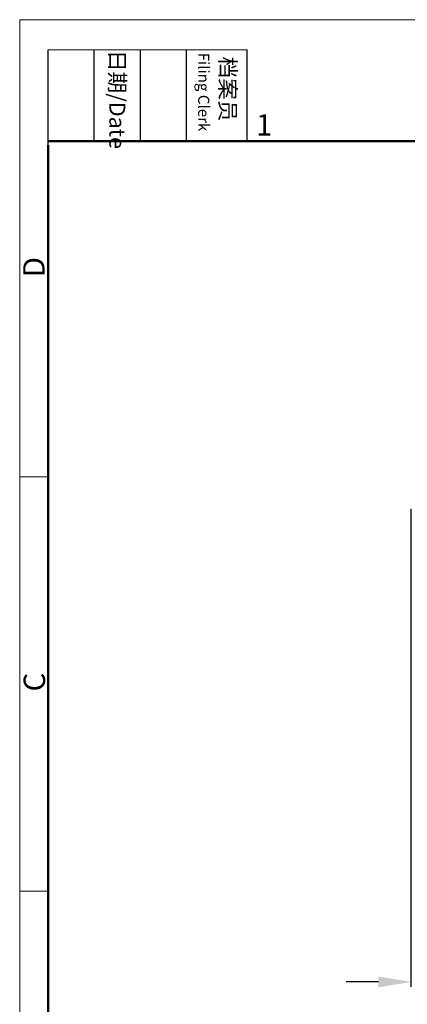
# Model space of a CAD drawing. Units: millimetres. Extents: x 849 to 1443, y 588 to 1008.
# Drawn here: x 849 to 945, y 765 to 1008 of the extents above; entities that cross this region are included whole.
import ezdxf

# ---------------------------------------------------------------- set-up
doc = ezdxf.new("R2010")
doc.units = ezdxf.units.MM
doc.header["$LTSCALE"] = 65.395
doc.header["$PDMODE"] = 3
doc.header["$PDSIZE"] = 8
doc.layers.get('Defpoints').update_dxf_attribs({"linetype": 'CONTINUOUS'})
doc.layers.add('Dim', color=3, linetype='CONTINUOUS', lineweight=15)
doc.layers.add('图框', color=7, linetype='CONTINUOUS', lineweight=20)
doc.styles.add('Romans字体', font='romans.shx', dxfattribs={"width": 0.75})
doc.styles.add('txt字体', font='txt.shx', dxfattribs={"width": 0.7})
doc.dimstyles.new('01', dxfattribs={"dimtxt": 6, "dimasz": 8, "dimexe": 1.2, "dimexo": 0.2, "dimgap": 0.5, "dimtad": 1, "dimdec": 1, "dimdsep": 46, "dimtxsty": 'Romans字体', "dimcen": 0, "dimclrd": 1, "dimclre": 6, "dimclrt": 4, "dimazin": 2, "dimtfac": 1, "dimtdec": 1, "dimtofl": 0, "dimtmove": 0, "dimatfit": 3, "dimfxl": 1, "dimtolj": 1, "dimtzin": 0, "dimarcsym": 0})

# ---------------------------------------------------------------- blocks, each defined once
blk = doc.blocks.new('*D8')
at = {"layer": 'Defpoints', "color": 0}
for p in [(945.55, 887.71), (955.55, 802.59), (955.55, 770.63)]:
    blk.add_point(p, dxfattribs=at)
at = {"layer": 'Dim', "color": 6, "lineweight": -2}
for p, q in [((945.55, 887.51), (945.55, 769.43)), ((955.55, 802.39), (955.55, 769.43))]:
    blk.add_line(p, q, dxfattribs=at)
at = {"layer": 'Dim', "color": 1, "lineweight": -2}
for p, q in [((937.55, 770.63), (929.55, 770.63)), ((963.55, 770.63), (971.55, 770.63))]:
    blk.add_line(p, q, dxfattribs=at)
at = {"layer": 'Dim', "color": 1}
for points in [[(937.55, 771.97), (937.55, 769.3), (945.55, 770.63)], [(963.55, 771.97), (963.55, 769.3), (955.55, 770.63)]]:
    blk.add_solid(points, dxfattribs=at)
at = {"layer": 'Dim', "color": 4, "insert": (950.55, 774.13), "char_height": 6, "attachment_point": 5, "style": 'Romans字体'}
blk.add_mtext('\\A1;10', dxfattribs=at)

msp = doc.modelspace()

# ---------------------------------------------------------------- linework, layer by layer
at = {"layer": '图框', "color": 1, "lineweight": 18}
for q in [(848.88, 588.36), (1442.88, 1008.36)]:
    msp.add_line((848.88, 1008.36), q, dxfattribs=at)
at = {"layer": '图框', "lineweight": -3}
for p, q in [((855.88, 977.33), (855.88, 1000.87)), ((867.3, 978.36), (867.3, 1000.87)), ((878.72, 978.36), (878.72, 1000.87)), ((890.14, 978.36), (890.14, 1000.87)), ((905.12, 978.36), (905.12, 1000.87)), ((855.88, 977.33), (855.88, 996.29)), ((867.3, 978.36), (867.3, 997.32)), ((878.72, 978.36), (878.72, 997.32)), ((890.14, 978.36), (890.14, 997.32))]:
    msp.add_line(p, q, dxfattribs=at)
at = {"layer": '图框', "lineweight": 18}
msp.add_line((855.88, 1000.87), (905.12, 1000.87), dxfattribs=at)
at = {"layer": '图框', "lineweight": 50}
for p, q in [((855.88, 978.36), (1435.91, 978.36)), ((855.88, 595.32), (855.88, 977.33))]:
    msp.add_line(p, q, dxfattribs=at)
at = {"layer": '图框', "color": 6}
for p, q in [((855.88, 895.43), (848.88, 895.43)), ((855.88, 793.07), (848.88, 793.07))]:
    msp.add_line(p, q, dxfattribs=at)

# ---------------------------------------------------------------- texts
at = {"layer": '图框', "width": 22.5109, "attachment_point": 4, "rotation": 270, "style": 'txt字体'}
for s, insert, char_height in [('{\\f宋体|b0|i0|c134|p2;日期}{\\Fromans.SHX;/Date}', (873.01, 1000.87), 3.918), ('{\\f宋体|b0|i0|c134|p2;\\W1.35211; }{\\f宋体|b0|i0|c134|p2;档案员}\\P{\\Fromans.SHX;\\W0.54751; }{\\Fromans.SHX;\\H0.70000x;Filing Clerk}{\\fFangSong_GB2312|b0|i0|c134|p49;\\H0.70000x; }', (897.63, 1000.87), 3.91801)]:
    msp.add_mtext(s, dxfattribs=dict(at, insert=insert, char_height=char_height))
at = {"layer": '图框', "color": 6, "insert": (907.31, 985.01), "char_height": 5.3, "width": 5.1158, "attachment_point": 1, "style": 'Romans字体'}
msp.add_mtext('1', dxfattribs=at)
at = {"layer": '图框', "color": 6, "char_height": 5.3, "width": 5.1158, "attachment_point": 1, "rotation": 90, "style": 'Romans字体'}
for s, insert in [('D', (849.74, 944.75)), ('C', (849.86, 842.4))]:
    msp.add_mtext(s, dxfattribs=dict(at, insert=insert))

# ---------------------------------------------------------------- dimensions: what is measured, and where the dimension line sits
at = {"layer": 'Dim'}
dim = msp.add_linear_dim(base=(955.55, 770.63), p1=(945.55, 887.71), p2=(955.55, 802.59), dimstyle='01', dxfattribs=at)
dim.commit()
dim.dimension.update_dxf_attribs({"geometry": '*D8', "text_midpoint": (950.55, 774.13)})

doc.saveas('drawing.dxf')
